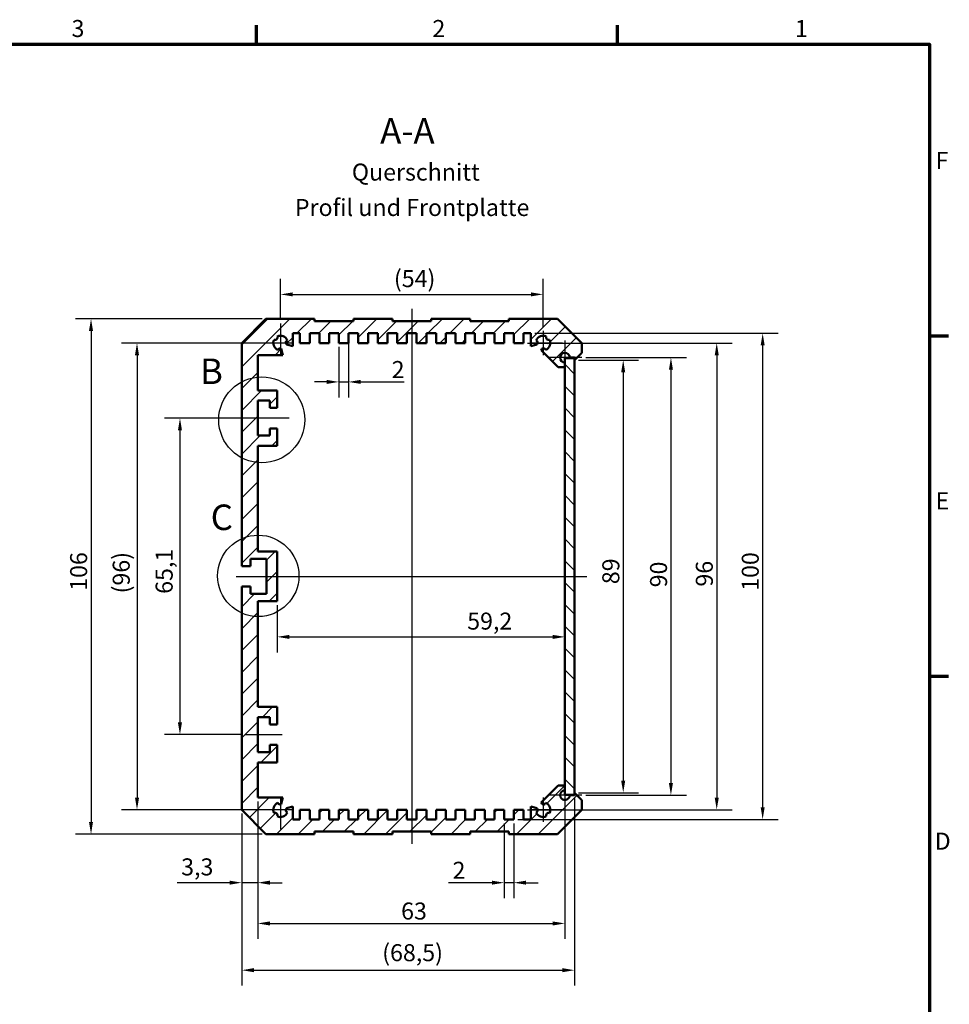
# Model space of a CAD drawing. Units: millimetres. Extents: x 6 to 588, y 6 to 415.
# Drawn here: x 397 to 588, y 213 to 415 of the extents above; entities that cross this region are included whole.
import ezdxf

# ---------------------------------------------------------------- set-up
doc = ezdxf.new("R2010")
doc.units = ezdxf.units.MM
doc.layers.get('0').update_dxf_attribs({"lineweight": 25})
for name, color, linetype, lineweight in [('Bemaßung (ISO)', 7, 'Continuous', 25), ('Detailumgrenzung (ISO)', 7, 'Continuous', 25), ('Mittellinie (ISO)', 7, 'Continuous', 25), ('Mittelpunktmarkierung (ISO)', 7, 'Continuous', 25), ('Rahmen (ISO)', 7, 'Continuous', 70), ('Schraffur (ISO)', 7, 'Continuous', 18), ('Sichtbar (ISO)', 7, 'Continuous', 50), ('Symbol (ISO)', 7, 'Continuous', 25)]:
    doc.layers.add(name, color=color, linetype=linetype, lineweight=lineweight)
doc.styles.add('Bezeichnungstext (DIN)', font='isocpeur.ttf')
doc.styles.add('Notiztext (DIN)', font='isocpeur.ttf')
doc.dimstyles.new('Standard (DIN)', dxfattribs={"dimtxt": 3.5, "dimasz": 2.5, "dimexe": 3.175, "dimexo": 0.8, "dimgap": 0.8, "dimtad": 1, "dimrnd": 1e-08, "dimzin": 0, "dimtxsty": 'Notiztext (DIN)', "dimcen": 0.09, "dimdle": 10, "dimclrd": 256, "dimclre": 256, "dimclrt": 256, "dimadec": 0, "dimazin": 0, "dimtfac": 1, "dimtmove": 0, "dimatfit": 3, "dimfxl": 1, "dimtolj": 1, "dimtzin": 0, "dimlwd": -1, "dimlwe": -1, "dimarcsym": 0})

# ---------------------------------------------------------------- blocks, each defined once
blk = doc.blocks.new('Ränder Vorgaberahmen')
at = {"layer": 'Rahmen (ISO)'}
for p, q in [((445.5, 410), (445.5, 413.9)), ((519.75, 410), (519.75, 413.9)), ((584, 350), (587.9, 350)), ((584, 280), (587.9, 280))]:
    blk.add_line(p, q, dxfattribs=at)
at = {"layer": 'Rahmen (ISO)', "flags": 128}
blk.add_lwpolyline([(10, 10), (10, 410), (584, 410), (584, 10), (10, 10)], dxfattribs=at)
at = {"layer": 'Rahmen (ISO)', "char_height": 3.5, "attachment_point": 7, "style": 'Notiztext (DIN)'}
for s, insert in [('3', (407.45, 410.4)), ('2', (481.7, 410.4)), ('1', (556.3, 410.4)), ('F', (585.23, 383.25)), ('E', (585.23, 313.25)), ('D', (585.05, 243.25))]:
    blk.add_mtext(s, dxfattribs=dict(at, insert=insert))
blk = doc.blocks.new('*D9')
at = {"layer": 'Bemaßung (ISO)', "transparency": 16777216}
for p, q in [((445.76, 254.25), (445.76, 234.38)), ((442.46, 251.75), (442.46, 234.38)), ((439.96, 237.55), (429.21, 237.55)), ((445.76, 237.55), (442.46, 237.55)), ((448.26, 237.55), (450.76, 237.55))]:
    blk.add_line(p, q, dxfattribs=at)
for points in [[(439.96, 237.97), (439.96, 237.14), (442.46, 237.55)], [(448.26, 237.97), (448.26, 237.14), (445.76, 237.55)]]:
    blk.add_solid(points, dxfattribs=at)
at = {"layer": 'Defpoints', "color": 0, "transparency": 16777216}
for p in [(445.76, 255.05), (442.46, 252.55), (442.46, 237.55)]:
    blk.add_point(p, dxfattribs=at)
at = {"layer": 'Bemaßung (ISO)', "transparency": 16777216, "insert": (430.01, 242.55), "char_height": 3.5, "attachment_point": 1, "style": 'Notiztext (DIN)'}
blk.add_mtext('\\A1;3,3', dxfattribs=at)
blk = doc.blocks.new('*D10')
at = {"layer": 'Bemaßung (ISO)', "transparency": 16777216}
for p, q in [((445.76, 254.25), (445.76, 225.99)), ((508.96, 254.85), (508.96, 225.99)), ((448.26, 229.17), (506.46, 229.17))]:
    blk.add_line(p, q, dxfattribs=at)
for points in [[(448.26, 229.58), (448.26, 228.75), (445.76, 229.17)], [(506.46, 229.58), (506.46, 228.75), (508.96, 229.17)]]:
    blk.add_solid(points, dxfattribs=at)
at = {"layer": 'Defpoints', "color": 0, "transparency": 16777216}
for p in [(508.96, 255.65), (445.76, 255.05), (508.96, 229.17)]:
    blk.add_point(p, dxfattribs=at)
at = {"layer": 'Bemaßung (ISO)', "transparency": 16777216, "insert": (475.26, 233.47), "char_height": 3.5, "attachment_point": 1, "style": 'Notiztext (DIN)'}
blk.add_mtext('\\A1;63', dxfattribs=at)
blk = doc.blocks.new('*D11')
at = {"layer": 'Bemaßung (ISO)', "transparency": 16777216}
for p, q in [((464.46, 349.75), (464.46, 337.38)), ((462.46, 347.75), (462.46, 337.38)), ((459.96, 340.55), (457.46, 340.55)), ((462.46, 340.55), (464.46, 340.55)), ((466.96, 340.55), (475.87, 340.55))]:
    blk.add_line(p, q, dxfattribs=at)
for points in [[(459.96, 340.97), (459.96, 340.14), (462.46, 340.55)], [(466.96, 340.97), (466.96, 340.14), (464.46, 340.55)]]:
    blk.add_solid(points, dxfattribs=at)
at = {"layer": 'Defpoints', "color": 0, "transparency": 16777216}
for p in [(464.46, 350.55), (462.46, 348.55), (464.46, 340.55)]:
    blk.add_point(p, dxfattribs=at)
at = {"layer": 'Bemaßung (ISO)', "transparency": 16777216, "insert": (473.32, 344.85), "char_height": 3.5, "attachment_point": 1, "style": 'Notiztext (DIN)'}
blk.add_mtext('\\A1;2', dxfattribs=at)
blk = doc.blocks.new('*D12')
at = {"layer": 'Bemaßung (ISO)', "transparency": 16777216}
for p, q in [((496.46, 249.75), (496.46, 234.38)), ((498.46, 249.75), (498.46, 234.38)), ((493.96, 237.55), (485.04, 237.55)), ((498.46, 237.55), (496.46, 237.55)), ((500.96, 237.55), (503.46, 237.55))]:
    blk.add_line(p, q, dxfattribs=at)
for points in [[(493.96, 237.97), (493.96, 237.14), (496.46, 237.55)], [(500.96, 237.97), (500.96, 237.14), (498.46, 237.55)]]:
    blk.add_solid(points, dxfattribs=at)
at = {"layer": 'Defpoints', "color": 0, "transparency": 16777216}
for p in [(496.46, 250.55), (498.46, 250.55), (496.46, 237.55)]:
    blk.add_point(p, dxfattribs=at)
at = {"layer": 'Bemaßung (ISO)', "transparency": 16777216, "insert": (485.84, 241.85), "char_height": 3.5, "attachment_point": 1, "style": 'Notiztext (DIN)'}
blk.add_mtext('\\A1;2', dxfattribs=at)
blk = doc.blocks.new('*D13')
at = {"layer": 'Bemaßung (ISO)', "transparency": 16777216}
for p, q in [((449.76, 294.65), (449.76, 284.93)), ((452.26, 288.11), (506.46, 288.11))]:
    blk.add_line(p, q, dxfattribs=at)
for points in [[(452.26, 288.52), (452.26, 287.69), (449.76, 288.11)], [(506.46, 288.52), (506.46, 287.69), (508.96, 288.11)]]:
    blk.add_solid(points, dxfattribs=at)
at = {"layer": 'Defpoints', "color": 0, "transparency": 16777216}
for p in [(449.76, 295.45), (508.96, 288.11), (508.96, 268.37)]:
    blk.add_point(p, dxfattribs=at)
at = {"layer": 'Bemaßung (ISO)', "transparency": 16777216, "insert": (488.86, 293.11), "char_height": 3.5, "attachment_point": 1, "style": 'Notiztext (DIN)'}
blk.add_mtext('\\A1;59,2', dxfattribs=at)
blk = doc.blocks.new('*D14')
at = {"layer": 'Bemaßung (ISO)', "transparency": 16777216}
for p, q in [((449.66, 348.55), (417.74, 348.55)), ((420.92, 346.05), (420.92, 255.05)), ((449.66, 252.55), (417.74, 252.55))]:
    blk.add_line(p, q, dxfattribs=at)
for points in [[(420.5, 346.05), (421.34, 346.05), (420.92, 348.55)], [(420.5, 255.05), (421.34, 255.05), (420.92, 252.55)]]:
    blk.add_solid(points, dxfattribs=at)
at = {"layer": 'Defpoints', "color": 0, "transparency": 16777216}
for p in [(450.46, 348.55), (420.92, 252.55), (450.46, 252.55)]:
    blk.add_point(p, dxfattribs=at)
at = {"layer": 'Bemaßung (ISO)', "transparency": 16777216, "insert": (415.92, 297.05), "char_height": 3.5, "attachment_point": 1, "rotation": 90, "style": 'Notiztext (DIN)'}
blk.add_mtext('\\A1;(96)', dxfattribs=at)
blk = doc.blocks.new('*D15')
at = {"layer": 'Bemaßung (ISO)', "transparency": 16777216}
for p, q in [((511.76, 345.05), (524.13, 345.05)), ((520.96, 342.55), (520.96, 258.55)), ((511.76, 256.05), (524.13, 256.05))]:
    blk.add_line(p, q, dxfattribs=at)
for points in [[(520.54, 342.55), (521.37, 342.55), (520.96, 345.05)], [(520.54, 258.55), (521.37, 258.55), (520.96, 256.05)]]:
    blk.add_solid(points, dxfattribs=at)
at = {"layer": 'Defpoints', "color": 0, "transparency": 16777216}
for p in [(510.96, 345.05), (510.96, 256.05), (520.96, 256.05)]:
    blk.add_point(p, dxfattribs=at)
at = {"layer": 'Bemaßung (ISO)', "transparency": 16777216, "insert": (516.66, 298.95), "char_height": 3.5, "attachment_point": 1, "rotation": 90, "style": 'Notiztext (DIN)'}
blk.add_mtext('\\A1;89', dxfattribs=at)
blk = doc.blocks.new('*D16')
at = {"layer": 'Bemaßung (ISO)', "transparency": 16777216}
for p, q in [((501.26, 348.55), (543.38, 348.55)), ((540.2, 346.05), (540.2, 255.05)), ((501.26, 252.55), (543.38, 252.55))]:
    blk.add_line(p, q, dxfattribs=at)
for points in [[(539.79, 346.05), (540.62, 346.05), (540.2, 348.55)], [(539.79, 255.05), (540.62, 255.05), (540.2, 252.55)]]:
    blk.add_solid(points, dxfattribs=at)
at = {"layer": 'Defpoints', "color": 0, "transparency": 16777216}
for p in [(500.46, 348.55), (500.46, 252.55), (540.2, 252.55)]:
    blk.add_point(p, dxfattribs=at)
at = {"layer": 'Bemaßung (ISO)', "transparency": 16777216, "insert": (535.9, 298.45), "char_height": 3.5, "attachment_point": 1, "rotation": 90, "style": 'Notiztext (DIN)'}
blk.add_mtext('\\A1;96', dxfattribs=at)
blk = doc.blocks.new('*D17')
at = {"layer": 'Bemaßung (ISO)', "transparency": 16777216}
for p, q in [((502.76, 350.55), (552.83, 350.55)), ((549.65, 348.05), (549.65, 253.05)), ((499.26, 250.55), (552.83, 250.55))]:
    blk.add_line(p, q, dxfattribs=at)
for points in [[(549.24, 348.05), (550.07, 348.05), (549.65, 350.55)], [(549.24, 253.05), (550.07, 253.05), (549.65, 250.55)]]:
    blk.add_solid(points, dxfattribs=at)
at = {"layer": 'Defpoints', "color": 0, "transparency": 16777216}
for p in [(501.96, 350.55), (498.46, 250.55), (549.65, 250.55)]:
    blk.add_point(p, dxfattribs=at)
at = {"layer": 'Bemaßung (ISO)', "transparency": 16777216, "insert": (545.35, 297.58), "char_height": 3.5, "attachment_point": 1, "rotation": 90, "style": 'Notiztext (DIN)'}
blk.add_mtext('\\A1;100', dxfattribs=at)
blk = doc.blocks.new('*D18')
at = {"layer": 'Bemaßung (ISO)', "transparency": 16777216}
for p, q in [((444.96, 333.1), (426.58, 333.1)), ((429.76, 330.6), (429.76, 270.5)), ((442.46, 268), (426.58, 268))]:
    blk.add_line(p, q, dxfattribs=at)
for points in [[(429.34, 330.6), (430.17, 330.6), (429.76, 333.1)], [(429.34, 270.5), (430.17, 270.5), (429.76, 268)]]:
    blk.add_solid(points, dxfattribs=at)
at = {"layer": 'Defpoints', "color": 0, "transparency": 16777216}
for p in [(445.76, 333.1), (429.76, 268), (443.26, 268)]:
    blk.add_point(p, dxfattribs=at)
at = {"layer": 'Bemaßung (ISO)', "transparency": 16777216, "insert": (424.76, 296.96), "char_height": 3.5, "attachment_point": 1, "rotation": 90, "style": 'Notiztext (DIN)'}
blk.add_mtext('\\A1;65,1', dxfattribs=at)
blk = doc.blocks.new('*D19')
at = {"layer": 'Bemaßung (ISO)', "transparency": 16777216}
for p, q in [((446.66, 353.55), (408.28, 353.55)), ((411.46, 351.05), (411.46, 250.05)), ((446.66, 247.55), (408.28, 247.55))]:
    blk.add_line(p, q, dxfattribs=at)
for points in [[(411.04, 351.05), (411.87, 351.05), (411.46, 353.55)], [(411.04, 250.05), (411.87, 250.05), (411.46, 247.55)]]:
    blk.add_solid(points, dxfattribs=at)
at = {"layer": 'Defpoints', "color": 0, "transparency": 16777216}
for p in [(447.46, 353.55), (411.46, 247.55), (447.46, 247.55)]:
    blk.add_point(p, dxfattribs=at)
at = {"layer": 'Bemaßung (ISO)', "transparency": 16777216, "insert": (407.16, 297.58), "char_height": 3.5, "attachment_point": 1, "rotation": 90, "style": 'Notiztext (DIN)'}
blk.add_mtext('\\A1;106', dxfattribs=at)
blk = doc.blocks.new('*D20')
at = {"layer": 'Bemaßung (ISO)', "transparency": 16777216}
for p, q in [((510.96, 254.85), (510.96, 216.38)), ((442.46, 251.75), (442.46, 216.38)), ((444.96, 219.55), (508.46, 219.55))]:
    blk.add_line(p, q, dxfattribs=at)
for points in [[(444.96, 219.97), (444.96, 219.14), (442.46, 219.55)], [(508.46, 219.97), (508.46, 219.14), (510.96, 219.55)]]:
    blk.add_solid(points, dxfattribs=at)
at = {"layer": 'Defpoints', "color": 0, "transparency": 16777216}
for p in [(510.96, 255.65), (442.46, 252.55), (510.96, 219.55)]:
    blk.add_point(p, dxfattribs=at)
at = {"layer": 'Bemaßung (ISO)', "transparency": 16777216, "insert": (471.37, 224.9), "char_height": 3.5, "attachment_point": 1, "style": 'Notiztext (DIN)'}
blk.add_mtext('\\A1;(68,5)', dxfattribs=at)
blk = doc.blocks.new('2DDetail0')
at = {"layer": 'Detailumgrenzung (ISO)'}
blk.add_circle((446.59, 332.75), 8.85, dxfattribs=at)
at = {"layer": 'Detailumgrenzung (ISO)', "insert": (433.88, 338.47), "char_height": 5.25, "attachment_point": 7, "style": 'Bezeichnungstext (DIN)'}
blk.add_mtext('B', dxfattribs=at)
blk = doc.blocks.new('2DDetail1')
at = {"layer": 'Detailumgrenzung (ISO)'}
blk.add_circle((445.86, 300.66), 8.37, dxfattribs=at)
at = {"layer": 'Detailumgrenzung (ISO)', "insert": (436.08, 308.44), "char_height": 5.25, "attachment_point": 7, "style": 'Bezeichnungstext (DIN)'}
blk.add_mtext('C', dxfattribs=at)
blk = doc.blocks.new('*D41')
at = {"layer": 'Bemaßung (ISO)', "transparency": 16777216}
for p, q in [((450.46, 353.35), (450.46, 361.73)), ((504.46, 351.85), (504.46, 361.73)), ((452.96, 358.55), (501.96, 358.55))]:
    blk.add_line(p, q, dxfattribs=at)
for points in [[(452.96, 358.97), (452.96, 358.14), (450.46, 358.55)], [(501.96, 358.97), (501.96, 358.14), (504.46, 358.55)]]:
    blk.add_solid(points, dxfattribs=at)
at = {"layer": 'Defpoints', "color": 0, "transparency": 16777216}
for p in [(504.46, 358.55), (450.46, 352.55), (504.46, 351.05)]:
    blk.add_point(p, dxfattribs=at)
at = {"layer": 'Bemaßung (ISO)', "transparency": 16777216, "insert": (473.78, 363.55), "char_height": 3.5, "attachment_point": 1, "style": 'Notiztext (DIN)'}
blk.add_mtext('\\A1;(54)', dxfattribs=at)
blk = doc.blocks.new('*D42')
at = {"layer": 'Bemaßung (ISO)', "transparency": 16777216}
for p, q in [((513.26, 345.55), (533.95, 345.55)), ((530.78, 343.05), (530.78, 258.05)), ((513.26, 255.55), (533.95, 255.55))]:
    blk.add_line(p, q, dxfattribs=at)
for points in [[(530.36, 343.05), (531.19, 343.05), (530.78, 345.55)], [(530.36, 258.05), (531.19, 258.05), (530.78, 255.55)]]:
    blk.add_solid(points, dxfattribs=at)
at = {"layer": 'Defpoints', "color": 0, "transparency": 16777216}
for p in [(512.46, 345.55), (512.46, 255.55), (530.78, 255.55)]:
    blk.add_point(p, dxfattribs=at)
at = {"layer": 'Bemaßung (ISO)', "transparency": 16777216, "insert": (526.48, 297.23), "char_height": 3.5, "attachment_point": 1, "rotation": 90, "style": 'Notiztext (DIN)'}
blk.add_mtext('\\A1; \\fISOCPEUR|b0|i0;\\H3.5000;90', dxfattribs=at)

msp = doc.modelspace()

# ---------------------------------------------------------------- hatches: boundary and pattern name
at = {"layer": 'Schraffur (ISO)'}
h = msp.add_hatch(dxfattribs=at)
h.set_pattern_fill('ANSI31', color=256, scale=25.4, style=0)
h.set_pattern_definition([(45, (0, 0), (-2.245064, 2.245064), [])])
edge = h.paths.add_edge_path()
edge.add_line((447.556, 304.152), (447.556, 296.952))
edge.add_line((447.556, 296.952), (444.256, 296.952))
edge.add_line((444.256, 296.952), (444.256, 298.452))
edge.add_line((444.256, 298.452), (442.456, 298.452))
edge.add_line((442.456, 298.452), (442.456, 252.552))
edge.add_line((442.456, 252.552), (447.456, 247.552))
edge.add_line((447.456, 247.552), (457.456, 247.552))
edge.add_line((457.456, 247.552), (457.456, 248.052))
edge.add_line((457.456, 248.052), (465.456, 248.052))
edge.add_line((465.456, 248.052), (465.456, 247.552))
edge.add_line((465.456, 247.552), (473.456, 247.552))
edge.add_line((473.456, 247.552), (473.456, 248.052))
edge.add_line((473.456, 248.052), (481.456, 248.052))
edge.add_line((481.456, 248.052), (481.456, 247.552))
edge.add_line((481.456, 247.552), (489.456, 247.552))
edge.add_line((489.456, 247.552), (489.456, 248.052))
edge.add_line((489.456, 248.052), (497.456, 248.052))
edge.add_line((497.456, 248.052), (497.456, 247.552))
edge.add_line((497.456, 247.552), (507.456, 247.552))
edge.add_line((507.456, 247.552), (512.456, 252.552))
edge.add_line((512.456, 252.552), (512.456, 254.552))
edge.add_line((512.456, 254.552), (510.956, 256.052))
edge.add_line((510.956, 256.052), (510.956, 255.652))
edge.add_line((510.956, 255.652), (510.956, 255.552))
edge.add_line((510.956, 255.552), (509.956, 255.552))
edge.add_ellipse((508.956, 255.552), major_axis=(0, -1), ratio=1, start_angle=180, end_angle=450, ccw=False)
edge.add_line((508.956, 256.552), (508.956, 257.552))
edge.add_line((508.956, 257.552), (507.556, 257.552))
edge.add_line((507.556, 257.552), (504.054, 254.051))
edge.add_line((504.054, 254.051), (504.062, 254.02))
edge.add_ellipse((504.545, 254.15), major_axis=(0.129, -0.483), ratio=1, start_angle=270, end_angle=411.30273)
edge.add_ellipse((504.456, 252.552), major_axis=(1.397, -0.547), ratio=1, start_angle=354.5997, end_angle=450, ccw=False)
edge.add_ellipse((505.587, 251.421), major_axis=(-0.455, 0.207), ratio=1, start_angle=270, end_angle=409.02537)
edge.add_ellipse((504.456, 252.552), major_axis=(-1.339, -0.676), ratio=1, start_angle=354.5997, end_angle=450, ccw=False)
edge.add_ellipse((502.858, 252.463), major_axis=(0.458, 0.201), ratio=1, start_angle=270, end_angle=411.30273)
edge.add_line((502.988, 252.946), (501.956, 253.222))
edge.add_line((501.956, 253.222), (501.956, 250.552))
edge.add_line((501.956, 250.552), (500.456, 250.552))
edge.add_line((500.456, 250.552), (500.456, 252.552))
edge.add_line((500.456, 252.552), (498.456, 252.552))
edge.add_line((498.456, 252.552), (498.456, 250.552))
edge.add_line((498.456, 250.552), (496.456, 250.552))
edge.add_line((496.456, 250.552), (496.456, 252.552))
edge.add_line((496.456, 252.552), (494.456, 252.552))
edge.add_line((494.456, 252.552), (494.456, 250.552))
edge.add_line((494.456, 250.552), (492.456, 250.552))
edge.add_line((492.456, 250.552), (492.456, 252.552))
edge.add_line((492.456, 252.552), (490.456, 252.552))
edge.add_line((490.456, 252.552), (490.456, 250.552))
edge.add_line((490.456, 250.552), (488.456, 250.552))
edge.add_line((488.456, 250.552), (488.456, 252.552))
edge.add_line((488.456, 252.552), (486.456, 252.552))
edge.add_line((486.456, 252.552), (486.456, 250.552))
edge.add_line((486.456, 250.552), (484.456, 250.552))
edge.add_line((484.456, 250.552), (484.456, 252.552))
edge.add_line((484.456, 252.552), (482.456, 252.552))
edge.add_line((482.456, 252.552), (482.456, 250.552))
edge.add_line((482.456, 250.552), (480.456, 250.552))
edge.add_line((480.456, 250.552), (480.456, 252.552))
edge.add_line((480.456, 252.552), (478.456, 252.552))
edge.add_line((478.456, 252.552), (478.456, 250.552))
edge.add_line((478.456, 250.552), (476.456, 250.552))
edge.add_line((476.456, 250.552), (476.456, 252.552))
edge.add_line((476.456, 252.552), (474.456, 252.552))
edge.add_line((474.456, 252.552), (474.456, 250.552))
edge.add_line((474.456, 250.552), (472.456, 250.552))
edge.add_line((472.456, 250.552), (472.456, 252.552))
edge.add_line((472.456, 252.552), (470.456, 252.552))
edge.add_line((470.456, 252.552), (470.456, 250.552))
edge.add_line((470.456, 250.552), (468.456, 250.552))
edge.add_line((468.456, 250.552), (468.456, 252.552))
edge.add_line((468.456, 252.552), (466.456, 252.552))
edge.add_line((466.456, 252.552), (466.456, 250.552))
edge.add_line((466.456, 250.552), (464.456, 250.552))
edge.add_line((464.456, 250.552), (464.456, 252.552))
edge.add_line((464.456, 252.552), (462.456, 252.552))
edge.add_line((462.456, 252.552), (462.456, 250.552))
edge.add_line((462.456, 250.552), (460.456, 250.552))
edge.add_line((460.456, 250.552), (460.456, 252.552))
edge.add_line((460.456, 252.552), (458.456, 252.552))
edge.add_line((458.456, 252.552), (458.456, 250.552))
edge.add_line((458.456, 250.552), (456.456, 250.552))
edge.add_line((456.456, 250.552), (456.456, 252.552))
edge.add_line((456.456, 252.552), (454.456, 252.552))
edge.add_line((454.456, 252.552), (454.456, 250.552))
edge.add_line((454.456, 250.552), (452.956, 250.552))
edge.add_line((452.956, 250.552), (452.956, 253.222))
edge.add_line((452.956, 253.222), (451.924, 252.946))
edge.add_ellipse((452.053, 252.463), major_axis=(-0.129, 0.483), ratio=1, start_angle=0, end_angle=141.30273)
edge.add_ellipse((450.456, 252.552), major_axis=(-0.547, -1.397), ratio=1, start_angle=354.5997, end_angle=450, ccw=False)
edge.add_ellipse((449.324, 251.421), major_axis=(0.207, 0.455), ratio=1, start_angle=270, end_angle=409.02537)
edge.add_ellipse((450.456, 252.552), major_axis=(-0.676, 1.339), ratio=1, start_angle=354.5997, end_angle=450, ccw=False)
edge.add_ellipse((450.366, 254.15), major_axis=(0.201, -0.458), ratio=1, start_angle=270, end_angle=363.51124)
edge.add_line((450.595, 253.705), (450.956, 255.052))
edge.add_line((450.956, 255.052), (445.756, 255.052))
edge.add_line((445.756, 255.052), (445.756, 262.302))
edge.add_line((445.756, 262.302), (449.756, 262.302))
edge.add_line((449.756, 262.302), (449.756, 265.902))
edge.add_line((449.756, 265.902), (448.256, 265.902))
edge.add_line((448.256, 265.902), (448.256, 264.402))
edge.add_line((448.256, 264.402), (445.756, 264.402))
edge.add_line((445.756, 264.402), (445.756, 271.602))
edge.add_line((445.756, 271.602), (448.256, 271.602))
edge.add_line((448.256, 271.602), (448.256, 270.102))
edge.add_line((448.256, 270.102), (449.756, 270.102))
edge.add_line((449.756, 270.102), (449.756, 273.702))
edge.add_line((449.756, 273.702), (445.756, 273.702))
edge.add_line((445.756, 273.702), (445.756, 295.452))
edge.add_line((445.756, 295.452), (449.756, 295.452))
edge.add_line((449.756, 295.452), (449.756, 305.652))
edge.add_line((449.756, 305.652), (445.756, 305.652))
edge.add_line((445.756, 305.652), (445.756, 327.402))
edge.add_line((445.756, 327.402), (449.756, 327.402))
edge.add_line((449.756, 327.402), (449.756, 331.002))
edge.add_line((449.756, 331.002), (448.256, 331.002))
edge.add_line((448.256, 331.002), (448.256, 329.502))
edge.add_line((448.256, 329.502), (445.756, 329.502))
edge.add_line((445.756, 329.502), (445.756, 336.702))
edge.add_line((445.756, 336.702), (448.256, 336.702))
edge.add_line((448.256, 336.702), (448.256, 335.202))
edge.add_line((448.256, 335.202), (449.756, 335.202))
edge.add_line((449.756, 335.202), (449.756, 338.802))
edge.add_line((449.756, 338.802), (445.756, 338.802))
edge.add_line((445.756, 338.802), (445.756, 346.052))
edge.add_line((445.756, 346.052), (450.956, 346.052))
edge.add_line((450.956, 346.052), (450.595, 347.399))
edge.add_ellipse((450.366, 346.955), major_axis=(-0.445, 0.229), ratio=1, start_angle=270, end_angle=363.51124)
edge.add_ellipse((450.456, 348.552), major_axis=(-1.397, 0.547), ratio=1, start_angle=354.5997, end_angle=450, ccw=False)
edge.add_ellipse((449.324, 349.684), major_axis=(0.455, -0.207), ratio=1, start_angle=270, end_angle=409.02537)
edge.add_ellipse((450.456, 348.552), major_axis=(1.339, 0.676), ratio=1, start_angle=354.5997, end_angle=450, ccw=False)
edge.add_ellipse((452.053, 348.642), major_axis=(-0.458, -0.201), ratio=1, start_angle=270, end_angle=411.30273)
edge.add_line((451.924, 348.159), (452.956, 347.882))
edge.add_line((452.956, 347.882), (452.956, 350.552))
edge.add_line((452.956, 350.552), (454.456, 350.552))
edge.add_line((454.456, 350.552), (454.456, 348.552))
edge.add_line((454.456, 348.552), (456.456, 348.552))
edge.add_line((456.456, 348.552), (456.456, 350.552))
edge.add_line((456.456, 350.552), (458.456, 350.552))
edge.add_line((458.456, 350.552), (458.456, 348.552))
edge.add_line((458.456, 348.552), (460.456, 348.552))
edge.add_line((460.456, 348.552), (460.456, 350.552))
edge.add_line((460.456, 350.552), (462.456, 350.552))
edge.add_line((462.456, 350.552), (462.456, 348.552))
edge.add_line((462.456, 348.552), (464.456, 348.552))
edge.add_line((464.456, 348.552), (464.456, 350.552))
edge.add_line((464.456, 350.552), (466.456, 350.552))
edge.add_line((466.456, 350.552), (466.456, 348.552))
edge.add_line((466.456, 348.552), (468.456, 348.552))
edge.add_line((468.456, 348.552), (468.456, 350.552))
edge.add_line((468.456, 350.552), (470.456, 350.552))
edge.add_line((470.456, 350.552), (470.456, 348.552))
edge.add_line((470.456, 348.552), (472.456, 348.552))
edge.add_line((472.456, 348.552), (472.456, 350.552))
edge.add_line((472.456, 350.552), (474.456, 350.552))
edge.add_line((474.456, 350.552), (474.456, 348.552))
edge.add_line((474.456, 348.552), (476.456, 348.552))
edge.add_line((476.456, 348.552), (476.456, 350.552))
edge.add_line((476.456, 350.552), (478.456, 350.552))
edge.add_line((478.456, 350.552), (478.456, 348.552))
edge.add_line((478.456, 348.552), (480.456, 348.552))
edge.add_line((480.456, 348.552), (480.456, 350.552))
edge.add_line((480.456, 350.552), (482.456, 350.552))
edge.add_line((482.456, 350.552), (482.456, 348.552))
edge.add_line((482.456, 348.552), (484.456, 348.552))
edge.add_line((484.456, 348.552), (484.456, 350.552))
edge.add_line((484.456, 350.552), (486.456, 350.552))
edge.add_line((486.456, 350.552), (486.456, 348.552))
edge.add_line((486.456, 348.552), (488.456, 348.552))
edge.add_line((488.456, 348.552), (488.456, 350.552))
edge.add_line((488.456, 350.552), (490.456, 350.552))
edge.add_line((490.456, 350.552), (490.456, 348.552))
edge.add_line((490.456, 348.552), (492.456, 348.552))
edge.add_line((492.456, 348.552), (492.456, 350.552))
edge.add_line((492.456, 350.552), (494.456, 350.552))
edge.add_line((494.456, 350.552), (494.456, 348.552))
edge.add_line((494.456, 348.552), (496.456, 348.552))
edge.add_line((496.456, 348.552), (496.456, 350.552))
edge.add_line((496.456, 350.552), (498.456, 350.552))
edge.add_line((498.456, 350.552), (498.456, 348.552))
edge.add_line((498.456, 348.552), (500.456, 348.552))
edge.add_line((500.456, 348.552), (500.456, 350.552))
edge.add_line((500.456, 350.552), (501.956, 350.552))
edge.add_line((501.956, 350.552), (501.956, 347.882))
edge.add_line((501.956, 347.882), (502.988, 348.159))
edge.add_ellipse((502.858, 348.642), major_axis=(0.483, 0.129), ratio=1, start_angle=270, end_angle=411.30273)
edge.add_ellipse((504.456, 348.552), major_axis=(0.547, 1.397), ratio=1, start_angle=354.5997, end_angle=450, ccw=False)
edge.add_ellipse((505.587, 349.684), major_axis=(-0.207, -0.455), ratio=1, start_angle=270, end_angle=409.02537)
edge.add_ellipse((504.456, 348.552), major_axis=(0.676, -1.339), ratio=1, start_angle=354.5997, end_angle=450, ccw=False)
edge.add_ellipse((504.545, 346.955), major_axis=(-0.201, 0.458), ratio=1, start_angle=270, end_angle=411.30273)
edge.add_line((504.062, 347.084), (504.054, 347.054))
edge.add_line((504.054, 347.054), (507.556, 343.552))
edge.add_line((507.556, 343.552), (508.956, 343.552))
edge.add_line((508.956, 343.552), (508.956, 344.552))
edge.add_ellipse((508.956, 345.552), major_axis=(-1, 0), ratio=1, start_angle=180, end_angle=450, ccw=False)
edge.add_line((509.956, 345.552), (510.956, 345.552))
edge.add_line((510.956, 345.552), (510.956, 345.452))
edge.add_line((510.956, 345.452), (510.956, 345.052))
edge.add_line((510.956, 345.052), (512.456, 346.552))
edge.add_line((512.456, 346.552), (512.456, 348.552))
edge.add_line((512.456, 348.552), (507.456, 353.552))
edge.add_line((507.456, 353.552), (497.456, 353.552))
edge.add_line((497.456, 353.552), (497.456, 353.052))
edge.add_line((497.456, 353.052), (489.456, 353.052))
edge.add_line((489.456, 353.052), (489.456, 353.552))
edge.add_line((489.456, 353.552), (481.456, 353.552))
edge.add_line((481.456, 353.552), (481.456, 353.052))
edge.add_line((481.456, 353.052), (473.456, 353.052))
edge.add_line((473.456, 353.052), (473.456, 353.552))
edge.add_line((473.456, 353.552), (465.456, 353.552))
edge.add_line((465.456, 353.552), (465.456, 353.052))
edge.add_line((465.456, 353.052), (457.456, 353.052))
edge.add_line((457.456, 353.052), (457.456, 353.552))
edge.add_line((457.456, 353.552), (447.456, 353.552))
edge.add_line((447.456, 353.552), (442.456, 348.552))
edge.add_line((442.456, 348.552), (442.456, 302.652))
edge.add_line((442.456, 302.652), (444.256, 302.652))
edge.add_line((444.256, 302.652), (444.256, 304.152))
edge.add_line((444.256, 304.152), (447.556, 304.152))
h = msp.add_hatch(dxfattribs=at)
h.set_pattern_fill('ANSI31', color=256, scale=25.4, angle=90.00021, style=0)
h.set_pattern_definition([(135.0002, (0, 0), (-2.245056, -2.245072), [])])
h.paths.add_polyline_path([(510.956, 255.652), (510.956, 256.052), (510.956, 345.052), (510.956, 345.452), (508.956, 345.452), (508.956, 344.552), (508.956, 343.552), (508.956, 257.552), (508.956, 256.552), (508.956, 255.652)])

# ---------------------------------------------------------------- linework, layer by layer
at = {"layer": 'Mittellinie (ISO)', "linetype": 'Continuous'}
for p, q in [((477.456, 355.552), (477.456, 245.552)), ((452.256, 333.102), (443.256, 333.102)), ((441.353, 300.552), (513.456, 300.552)), ((443.256, 268.002), (450.756, 268.002))]:
    msp.add_line(p, q, dxfattribs=at)
at = {"layer": 'Mittelpunktmarkierung (ISO)', "linetype": 'Continuous'}
for p, q in [((450.456, 352.552), (450.456, 346.052)), ((504.456, 351.052), (504.456, 346.052)), ((452.956, 348.552), (447.956, 348.552)), ((508.456, 348.552), (501.956, 348.552)), ((508.956, 349.052), (508.956, 342.052)), ((512.456, 345.552), (505.456, 345.552)), ((508.956, 259.052), (508.956, 252.052)), ((512.456, 255.552), (505.456, 255.552)), ((450.456, 255.052), (450.456, 248.552)), ((504.456, 255.052), (504.456, 250.052)), ((452.956, 252.552), (447.956, 252.552)), ((508.456, 252.552), (501.956, 252.552))]:
    msp.add_line(p, q, dxfattribs=at)
at = {"layer": 'Sichtbar (ISO)'}
for p, q in [((447.456, 353.552), (442.456, 348.552)), ((457.456, 353.552), (447.456, 353.552)), ((457.456, 353.052), (457.456, 353.552)), ((465.456, 353.052), (457.456, 353.052)), ((473.456, 353.552), (465.456, 353.552)), ((465.456, 353.552), (465.456, 353.052)), ((473.456, 353.052), (473.456, 353.552)), ((481.456, 353.052), (473.456, 353.052)), ((489.456, 353.552), (481.456, 353.552)), ((481.456, 353.552), (481.456, 353.052)), ((489.456, 353.052), (489.456, 353.552)), ((497.456, 353.052), (489.456, 353.052)), ((507.456, 353.552), (497.456, 353.552)), ((497.456, 353.552), (497.456, 353.052)), ((512.456, 348.552), (507.456, 353.552)), ((452.956, 347.882), (452.956, 350.552)), ((452.956, 350.552), (454.456, 350.552)), ((454.456, 350.552), (454.456, 348.552)), ((456.456, 348.552), (456.456, 350.552)), ((456.456, 350.552), (458.456, 350.552)), ((458.456, 350.552), (458.456, 348.552)), ((460.456, 348.552), (460.456, 350.552)), ((460.456, 350.552), (462.456, 350.552)), ((462.456, 350.552), (462.456, 348.552)), ((464.456, 348.552), (464.456, 350.552)), ((464.456, 350.552), (466.456, 350.552)), ((466.456, 350.552), (466.456, 348.552)), ((468.456, 348.552), (468.456, 350.552)), ((468.456, 350.552), (470.456, 350.552)), ((470.456, 350.552), (470.456, 348.552)), ((472.456, 348.552), (472.456, 350.552)), ((472.456, 350.552), (474.456, 350.552)), ((474.456, 350.552), (474.456, 348.552)), ((476.456, 348.552), (476.456, 350.552)), ((476.456, 350.552), (478.456, 350.552)), ((478.456, 350.552), (478.456, 348.552)), ((480.456, 348.552), (480.456, 350.552)), ((480.456, 350.552), (482.456, 350.552)), ((482.456, 350.552), (482.456, 348.552)), ((484.456, 348.552), (484.456, 350.552)), ((484.456, 350.552), (486.456, 350.552)), ((486.456, 350.552), (486.456, 348.552)), ((488.456, 348.552), (488.456, 350.552)), ((488.456, 350.552), (490.456, 350.552)), ((490.456, 350.552), (490.456, 348.552)), ((492.456, 348.552), (492.456, 350.552)), ((492.456, 350.552), (494.456, 350.552)), ((494.456, 350.552), (494.456, 348.552)), ((496.456, 348.552), (496.456, 350.552)), ((496.456, 350.552), (498.456, 350.552)), ((498.456, 350.552), (498.456, 348.552)), ((500.456, 348.552), (500.456, 350.552)), ((500.456, 350.552), (501.956, 350.552)), ((501.956, 350.552), (501.956, 347.882)), ((442.456, 348.552), (442.456, 302.652)), ((454.456, 348.552), (456.456, 348.552)), ((458.456, 348.552), (460.456, 348.552)), ((462.456, 348.552), (464.456, 348.552)), ((466.456, 348.552), (468.456, 348.552)), ((470.456, 348.552), (472.456, 348.552)), ((474.456, 348.552), (476.456, 348.552)), ((478.456, 348.552), (480.456, 348.552)), ((482.456, 348.552), (484.456, 348.552)), ((486.456, 348.552), (488.456, 348.552)), ((490.456, 348.552), (492.456, 348.552)), ((494.456, 348.552), (496.456, 348.552)), ((498.456, 348.552), (500.456, 348.552)), ((512.456, 346.552), (512.456, 348.552)), ((450.956, 346.052), (450.595, 347.399)), ((451.924, 348.159), (452.956, 347.882)), ((501.956, 347.882), (502.988, 348.159)), ((504.062, 347.084), (504.054, 347.054)), ((504.054, 347.054), (507.556, 343.552)), ((510.956, 345.052), (512.456, 346.552)), ((445.756, 338.802), (445.756, 346.052)), ((445.756, 346.052), (450.956, 346.052)), ((510.956, 345.452), (508.956, 345.452)), ((508.956, 345.452), (508.956, 255.652)), ((508.956, 343.552), (508.956, 344.552)), ((509.956, 345.552), (510.956, 345.552)), ((510.956, 345.552), (510.956, 345.052)), ((510.956, 255.652), (510.956, 345.452)), ((507.556, 343.552), (508.956, 343.552)), ((449.756, 338.802), (445.756, 338.802)), ((449.756, 335.202), (449.756, 338.802)), ((445.756, 329.502), (445.756, 336.702)), ((445.756, 336.702), (448.256, 336.702)), ((448.256, 336.702), (448.256, 335.202)), ((448.256, 335.202), (449.756, 335.202)), ((449.756, 331.002), (448.256, 331.002)), ((448.256, 331.002), (448.256, 329.502)), ((449.756, 327.402), (449.756, 331.002)), ((448.256, 329.502), (445.756, 329.502)), ((445.756, 305.652), (445.756, 327.402)), ((445.756, 327.402), (449.756, 327.402)), ((444.256, 302.652), (444.256, 304.152)), ((444.256, 304.152), (447.556, 304.152)), ((449.756, 305.652), (445.756, 305.652)), ((447.556, 304.152), (447.556, 296.952)), ((449.756, 295.452), (449.756, 305.652)), ((442.456, 302.652), (444.256, 302.652)), ((444.256, 298.452), (442.456, 298.452)), ((442.456, 298.452), (442.456, 252.552)), ((444.256, 296.952), (444.256, 298.452)), ((447.556, 296.952), (444.256, 296.952)), ((445.756, 273.702), (445.756, 295.452)), ((445.756, 295.452), (449.756, 295.452)), ((449.756, 273.702), (445.756, 273.702)), ((449.756, 270.102), (449.756, 273.702)), ((445.756, 264.402), (445.756, 271.602)), ((445.756, 271.602), (448.256, 271.602)), ((448.256, 271.602), (448.256, 270.102)), ((448.256, 270.102), (449.756, 270.102)), ((449.756, 265.902), (448.256, 265.902)), ((448.256, 265.902), (448.256, 264.402)), ((449.756, 262.302), (449.756, 265.902)), ((448.256, 264.402), (445.756, 264.402)), ((445.756, 255.052), (445.756, 262.302)), ((445.756, 262.302), (449.756, 262.302)), ((507.556, 257.552), (504.054, 254.051)), ((508.956, 257.552), (507.556, 257.552)), ((508.956, 256.552), (508.956, 257.552)), ((508.956, 255.652), (510.956, 255.652)), ((510.956, 255.552), (509.956, 255.552)), ((512.456, 254.552), (510.956, 256.052)), ((510.956, 256.052), (510.956, 255.552)), ((450.956, 255.052), (445.756, 255.052)), ((450.595, 253.705), (450.956, 255.052)), ((452.956, 253.222), (451.924, 252.946)), ((452.956, 250.552), (452.956, 253.222)), ((502.988, 252.946), (501.956, 253.222)), ((501.956, 253.222), (501.956, 250.552)), ((504.054, 254.051), (504.062, 254.02)), ((512.456, 252.552), (512.456, 254.552)), ((442.456, 252.552), (447.456, 247.552)), ((456.456, 252.552), (454.456, 252.552)), ((454.456, 252.552), (454.456, 250.552)), ((456.456, 250.552), (456.456, 252.552)), ((460.456, 252.552), (458.456, 252.552)), ((458.456, 252.552), (458.456, 250.552)), ((460.456, 250.552), (460.456, 252.552)), ((464.456, 252.552), (462.456, 252.552)), ((462.456, 252.552), (462.456, 250.552)), ((464.456, 250.552), (464.456, 252.552)), ((468.456, 252.552), (466.456, 252.552)), ((466.456, 252.552), (466.456, 250.552)), ((468.456, 250.552), (468.456, 252.552)), ((472.456, 252.552), (470.456, 252.552)), ((470.456, 252.552), (470.456, 250.552)), ((472.456, 250.552), (472.456, 252.552)), ((476.456, 252.552), (474.456, 252.552)), ((474.456, 252.552), (474.456, 250.552)), ((476.456, 250.552), (476.456, 252.552)), ((480.456, 252.552), (478.456, 252.552)), ((478.456, 252.552), (478.456, 250.552)), ((480.456, 250.552), (480.456, 252.552)), ((484.456, 252.552), (482.456, 252.552)), ((482.456, 252.552), (482.456, 250.552)), ((484.456, 250.552), (484.456, 252.552)), ((488.456, 252.552), (486.456, 252.552)), ((486.456, 252.552), (486.456, 250.552)), ((488.456, 250.552), (488.456, 252.552)), ((492.456, 252.552), (490.456, 252.552)), ((490.456, 252.552), (490.456, 250.552)), ((492.456, 250.552), (492.456, 252.552)), ((496.456, 252.552), (494.456, 252.552)), ((494.456, 252.552), (494.456, 250.552)), ((496.456, 250.552), (496.456, 252.552)), ((500.456, 252.552), (498.456, 252.552)), ((498.456, 252.552), (498.456, 250.552)), ((500.456, 250.552), (500.456, 252.552)), ((507.456, 247.552), (512.456, 252.552)), ((454.456, 250.552), (452.956, 250.552)), ((458.456, 250.552), (456.456, 250.552)), ((462.456, 250.552), (460.456, 250.552)), ((466.456, 250.552), (464.456, 250.552)), ((470.456, 250.552), (468.456, 250.552)), ((474.456, 250.552), (472.456, 250.552)), ((478.456, 250.552), (476.456, 250.552)), ((482.456, 250.552), (480.456, 250.552)), ((486.456, 250.552), (484.456, 250.552)), ((490.456, 250.552), (488.456, 250.552)), ((494.456, 250.552), (492.456, 250.552)), ((498.456, 250.552), (496.456, 250.552)), ((501.956, 250.552), (500.456, 250.552)), ((447.456, 247.552), (457.456, 247.552)), ((457.456, 247.552), (457.456, 248.052)), ((457.456, 248.052), (465.456, 248.052)), ((465.456, 248.052), (465.456, 247.552)), ((465.456, 247.552), (473.456, 247.552)), ((473.456, 247.552), (473.456, 248.052)), ((473.456, 248.052), (481.456, 248.052)), ((481.456, 248.052), (481.456, 247.552)), ((481.456, 247.552), (489.456, 247.552)), ((489.456, 247.552), (489.456, 248.052)), ((489.456, 248.052), (497.456, 248.052)), ((497.456, 248.052), (497.456, 247.552)), ((497.456, 247.552), (507.456, 247.552))]:
    msp.add_line(p, q, dxfattribs=at)
for centre, radius, start, end in [((450.456, 348.552), 1.5, 153.19487, 248.59517), ((449.324, 349.684), 0.5, 245.48732, 24.51268), ((450.456, 348.552), 1.5, 21.40483, 116.80513), ((452.053, 348.642), 0.5, 113.69727, 255), ((502.858, 348.642), 0.5, 285, 66.30273), ((504.456, 348.552), 1.5, 63.19487, 158.59517), ((504.456, 348.552), 1.5, 291.40483, 26.80513), ((505.587, 349.684), 0.5, 155.48732, 294.51268), ((450.366, 346.955), 0.5, 62.79149, 156.30273), ((504.545, 346.955), 0.5, 23.69727, 165), ((508.956, 345.552), 1, 0, 270), ((508.956, 255.552), 1, 90, 0), ((450.456, 252.552), 1.5, 111.40483, 206.80513), ((450.366, 254.15), 0.5, 203.69727, 297.20851), ((504.545, 254.15), 0.5, 195, 336.30273), ((504.456, 252.552), 1.5, 333.19487, 68.59517), ((449.324, 251.421), 0.5, 335.48732, 114.51268), ((450.456, 252.552), 1.5, 243.19487, 338.59517), ((452.053, 252.463), 0.5, 105, 246.30273), ((502.858, 252.463), 0.5, 293.69727, 75), ((504.456, 252.552), 1.5, 201.40483, 296.80513), ((505.587, 251.421), 0.5, 65.48732, 204.51268)]:
    msp.add_arc(centre, radius, start, end, dxfattribs=at)

# ---------------------------------------------------------------- block references
msp.add_blockref('Ränder Vorgaberahmen', (0, 0))
at = {"layer": 'Detailumgrenzung (ISO)'}
for name in ['2DDetail0', '2DDetail1']:
    msp.add_blockref(name, (0, 0), dxfattribs=at)

# ---------------------------------------------------------------- texts
at = {"layer": 'Symbol (ISO)', "attachment_point": 7}
for s, insert, char_height, style in [('A-A', (470.958, 387.932), 5.25, 'Bezeichnungstext (DIN)'), ('Querschnitt', (465.122, 380.864), 3.5, 'Notiztext (DIN)'), ('Profil und Frontplatte', (453.401, 373.583), 3.5, 'Notiztext (DIN)')]:
    msp.add_mtext(s, dxfattribs=dict(at, insert=insert, char_height=char_height, style=style))

# ---------------------------------------------------------------- dimensions: what is measured, and where the dimension line sits
at = {"layer": 'Bemaßung (ISO)'}
for base, p1, p2, angle, text, override, picture, middle in [((504.456, 358.552), (450.456, 352.552), (504.456, 351.052), 180, '(<>)', {"dimgap": 0.8, "dimdec": 0, "dimtol": 0, "dimlim": 0, "dimtp": 0, "dimtm": 0, "dimtdec": 2, "dimtofl": 0, "dimatfit": 1}, '*D41', (477.456, 358.552)), ((420.919, 252.552), (450.456, 348.552), (450.456, 252.552), 90, '(<>)', {"dimgap": 0.8, "dimdec": 0, "dimtol": 0, "dimlim": 0, "dimtp": 0, "dimtm": 0, "dimtdec": 2, "dimtofl": 0, "dimatfit": 1}, '*D14', (420.919, 300.552)), ((530.778, 255.552), (512.456, 345.552), (512.456, 255.552), 90, ' \\fISOCPEUR|b0|i0;\\H3.5000;90', {"dimgap": 0.8, "dimdec": 2, "dimtol": 0, "dimlim": 0, "dimtp": 0, "dimtm": 0, "dimtdec": 2, "dimtofl": 0, "dimatfit": 1}, '*D42', (530.778, 300.552)), ((510.956, 219.552), (442.456, 252.552), (510.956, 255.652), 180, '(<>)', {"dimgap": 0.8, "dimdec": 1, "dimtol": 0, "dimlim": 0, "dimtp": 0, "dimtm": 0, "dimtdec": 2, "dimtofl": 0, "dimatfit": 1}, '*D20', (476.706, 219.552))]:
    dim = msp.add_linear_dim(base=base, p1=p1, p2=p2, angle=angle, text=text, dimstyle='Standard (DIN)', override=override, dxfattribs=at)
    dim.commit()
    dim.dimension.update_dxf_attribs({"geometry": picture, "text_midpoint": middle, "dimtype": 160})
for base, p1, p2, angle, override, picture, middle in [((411.456, 247.552), (447.456, 353.552), (447.456, 247.552), 90, {"dimgap": 0.8, "dimdec": 0, "dimtol": 0, "dimlim": 0, "dimtp": 0, "dimtm": 0, "dimtdec": 2, "dimtofl": 0, "dimatfit": 1}, '*D19', (411.456, 300.552)), ((464.456, 340.552), (462.456, 348.552), (464.456, 350.552), 180, {"dimgap": 0.8, "dimdec": 0, "dimtol": 0, "dimlim": 0, "dimtp": 0, "dimtm": 0, "dimtdec": 2, "dimtofl": 1, "dimatfit": 1}, '*D11', (474.193, 340.552)), ((549.654, 250.552), (501.956, 350.552), (498.456, 250.552), 90, {"dimgap": 0.8, "dimdec": 0, "dimtol": 0, "dimlim": 0, "dimtp": 0, "dimtm": 0, "dimtdec": 2, "dimtofl": 0, "dimatfit": 1}, '*D17', (549.654, 300.552)), ((540.203, 252.552), (500.456, 348.552), (500.456, 252.552), 90, {"dimgap": 0.8, "dimdec": 0, "dimtol": 0, "dimlim": 0, "dimtp": 0, "dimtm": 0, "dimtdec": 2, "dimtofl": 0, "dimatfit": 1}, '*D16', (540.203, 300.552)), ((520.956, 256.052), (510.956, 345.052), (510.956, 256.052), 90, {"dimgap": 0.8, "dimdec": 0, "dimtol": 0, "dimlim": 0, "dimtp": 0, "dimtm": 0, "dimtdec": 2, "dimtofl": 0, "dimatfit": 1}, '*D15', (520.956, 301.052)), ((429.756, 268.002), (445.756, 333.102), (443.256, 268.002), 90, {"dimgap": 0.8, "dimdec": 1, "dimtol": 0, "dimlim": 0, "dimtp": 0, "dimtm": 0, "dimtdec": 2, "dimtofl": 0, "dimatfit": 1}, '*D18', (429.756, 300.552)), ((508.956, 288.106), (449.756, 295.452), (508.956, 268.368), 180, {"dimgap": 0.8, "dimdec": 1, "dimse2": 1, "dimtol": 0, "dimlim": 0, "dimtp": 0, "dimtm": 0, "dimtdec": 2, "dimtofl": 0, "dimatfit": 1}, '*D13', (492.799, 288.106)), ((508.956, 229.167), (445.756, 255.052), (508.956, 255.652), 180, {"dimgap": 0.8, "dimdec": 0, "dimtol": 0, "dimlim": 0, "dimtp": 0, "dimtm": 0, "dimtdec": 2, "dimtofl": 0, "dimatfit": 1}, '*D10', (477.356, 229.167)), ((442.456, 237.552), (445.756, 255.052), (442.456, 252.552), 180, {"dimgap": 0.8, "dimdec": 1, "dimtol": 0, "dimlim": 0, "dimtp": 0, "dimtm": 0, "dimtdec": 2, "dimtofl": 1, "dimatfit": 1}, '*D9', (432.718, 237.552)), ((496.456, 237.552), (498.456, 250.552), (496.456, 250.552), 180, {"dimgap": 0.8, "dimdec": 0, "dimtol": 0, "dimlim": 0, "dimtp": 0, "dimtm": 0, "dimtdec": 2, "dimtofl": 1, "dimatfit": 1}, '*D12', (486.718, 237.552))]:
    dim = msp.add_linear_dim(base=base, p1=p1, p2=p2, angle=angle, dimstyle='Standard (DIN)', override=override, dxfattribs=at)
    dim.commit()
    dim.dimension.update_dxf_attribs({"geometry": picture, "text_midpoint": middle, "dimtype": 160})

doc.saveas('drawing.dxf')
